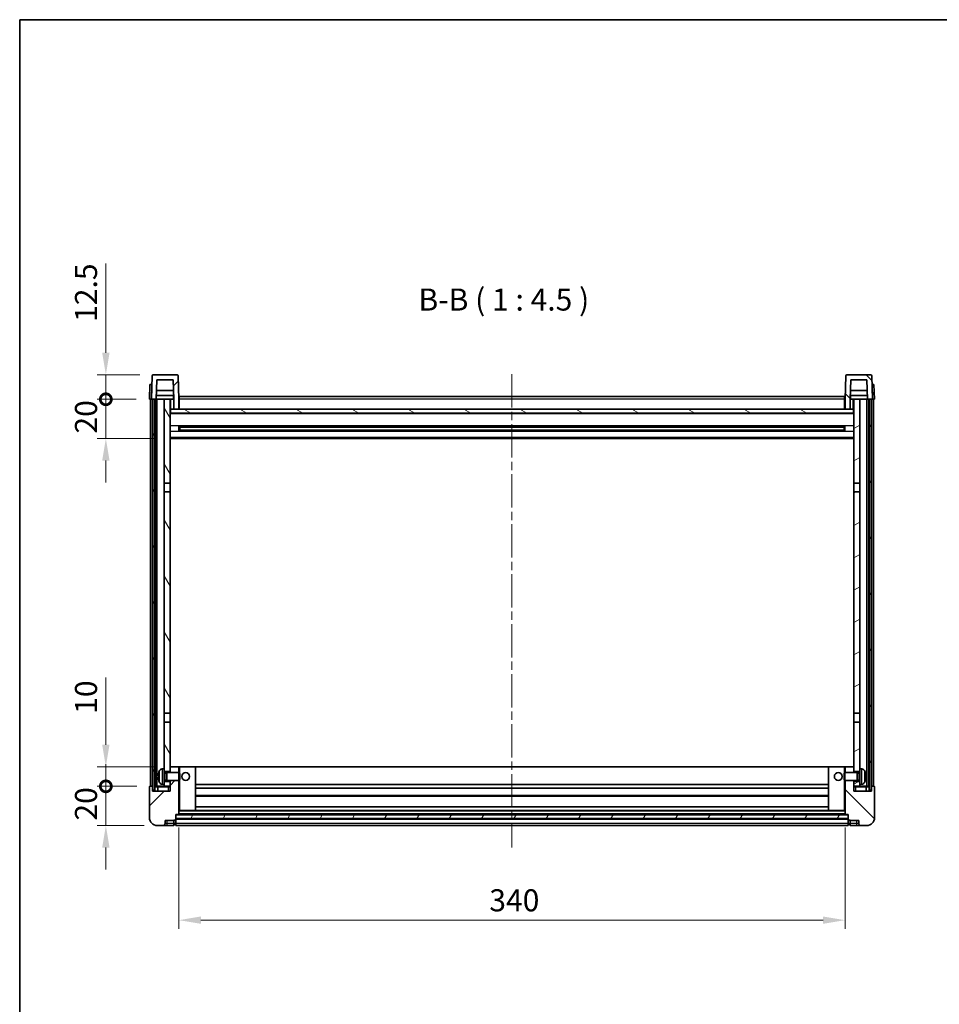
# Model space of a CAD drawing. Units: millimetres. Extents: x 0 to 10236, y 0 to 1264.
# Drawn here: x 1183 to 1652, y 762 to 1264 of the extents above; entities that cross this region are included whole.
import ezdxf

# ---------------------------------------------------------------- set-up
doc = ezdxf.new("R2010")
doc.units = ezdxf.units.MM
doc.header["$LTSCALE"] = 3
doc.linetypes.add('CHAIN', pattern=[0.3543, 0.2362, -0.0295, 0.0591, -0.0295])
doc.layers.get('Defpoints').update_dxf_attribs({"lineweight": 25})
for name, color, linetype, lineweight in [('Border (ISO)', 7, 'Continuous', 35), ('Centerline (ISO)', 131, 'Continuous', 18), ('Dimension (ISO)', 7, 'Continuous', 18), ('Hatch (ISO)', 1, 'Continuous', 18), ('Symbol (ISO)', 7, 'Continuous', 18), ('Visible (ISO)', 7, 'Continuous', 35), ('Visible Narrow (ISO)', 7, 'Continuous', 25)]:
    doc.layers.add(name, color=color, linetype=linetype, lineweight=lineweight)
doc.styles.add('Note Text (TK)', font='txt')
doc.dimstyles.new('Default - Method 1b (TK)', dxfattribs={"dimscale": 3, "dimtxt": 2.5, "dimasz": 2.5, "dimexe": 1, "dimexo": 1.5, "dimgap": 1, "dimtad": 1, "dimtoh": 1, "dimrnd": 1e-08, "dimdsep": 46, "dimtxsty": 'Note Text (TK)', "dimcen": 0.09, "dimdle": 5, "dimclrd": 100, "dimclre": 100, "dimclrt": 7, "dimadec": 1, "dimazin": 1, "dimtfac": 1, "dimtmove": 0, "dimatfit": 3, "dimfxl": 1, "dimtolj": 1, "dimlwd": -1, "dimlwe": -1, "dimarcsym": 0})
pattern_1 = [(45, (1117.75, -36), (-10.10279, 10.10279), [])]
pattern_2 = [(135.0002, (1117.75, -36), (-10.10275, -10.10283), [])]
pattern_3 = [(60, (1117.75, -36), (-12.37334, 7.14375), [])]

# ---------------------------------------------------------------- blocks, each defined once
blk = doc.blocks.new('図面枠 tk図枠')
at = {"layer": 'Border (ISO)'}
for q in [(405.5, 289), (14.5, 8)]:
    blk.add_line((14.5, 289), q, dxfattribs=at)
blk = doc.blocks.new('*D55')
at = {"layer": 'Defpoints', "color": 0}
for p in [(1264.21, 858.99), (1604.21, 858.99), (1604.21, 804.99)]:
    blk.add_point(p, dxfattribs=at)
at = {"layer": 'Dimension (ISO)', "color": 100}
for p, q in [((1264.21, 852.24), (1264.21, 800.49)), ((1604.21, 852.24), (1604.21, 800.49)), ((1275.46, 804.99), (1592.96, 804.99))]:
    blk.add_line(p, q, dxfattribs=at)
for points in [[(1275.46, 806.87), (1275.46, 803.12), (1264.21, 804.99)], [(1592.96, 806.87), (1592.96, 803.12), (1604.21, 804.99)]]:
    blk.add_solid(points, dxfattribs=at)
at = {"layer": 'Dimension (ISO)', "color": 7, "insert": (1422.64, 815.12), "char_height": 11.25, "attachment_point": 4, "style": 'Note Text (TK)'}
blk.add_mtext('\\A1;340', dxfattribs=at)
blk = doc.blocks.new('_DotSmall')
at = {"color": 0, "linetype": 'ByBlock', "const_width": 0.5}
blk.add_lwpolyline([(-0.0625, 0, 1), (0.0625, 0, 1)], format="xyb", close=True, dxfattribs=at)
blk = doc.blocks.new('*D68')
at = {"layer": 'Defpoints', "color": 0}
for p in [(1226.96, 873.29), (1249.46, 873.29), (1253.21, 853.29)]:
    blk.add_point(p, dxfattribs=at)
at = {"layer": 'Dimension (ISO)', "color": 100}
for p, q in [((1226.96, 873.29), (1226.96, 884.54)), ((1242.71, 873.29), (1222.46, 873.29)), ((1226.96, 853.29), (1226.96, 873.29)), ((1246.46, 853.29), (1222.46, 853.29)), ((1226.96, 842.04), (1226.96, 830.79))]:
    blk.add_line(p, q, dxfattribs=at)
blk.add_solid([(1225.09, 842.04), (1228.84, 842.04), (1226.96, 853.29)], dxfattribs=at)
at = {"layer": 'Dimension (ISO)', "color": 100, "xscale": 11.25, "yscale": 11.25, "zscale": 11.25, "rotation": 270}
blk.add_blockref('_DotSmall', (1226.96, 873.29), dxfattribs=at)
at = {"layer": 'Dimension (ISO)', "color": 7, "insert": (1216.84, 855.81), "char_height": 11.25, "attachment_point": 4, "rotation": 90, "style": 'Note Text (TK)'}
blk.add_mtext('\\A1;20', dxfattribs=at)
blk = doc.blocks.new('*D69')
at = {"layer": 'Defpoints', "color": 0}
for p in [(1226.96, 883.29), (1258.81, 883.29), (1249.46, 873.29)]:
    blk.add_point(p, dxfattribs=at)
at = {"layer": 'Dimension (ISO)', "color": 100}
for p, q in [((1226.96, 894.54), (1226.96, 928.86)), ((1252.06, 883.29), (1222.46, 883.29)), ((1226.96, 873.29), (1226.96, 883.29)), ((1242.71, 873.29), (1222.46, 873.29)), ((1226.96, 873.29), (1226.96, 862.04))]:
    blk.add_line(p, q, dxfattribs=at)
blk.add_solid([(1225.09, 894.54), (1228.84, 894.54), (1226.96, 883.29)], dxfattribs=at)
at = {"layer": 'Dimension (ISO)', "color": 100, "xscale": 11.25, "yscale": 11.25, "zscale": 11.25, "rotation": 90}
blk.add_blockref('_DotSmall', (1226.96, 873.29), dxfattribs=at)
at = {"layer": 'Dimension (ISO)', "color": 7, "insert": (1216.84, 910.29), "char_height": 11.25, "attachment_point": 4, "rotation": 90, "style": 'Note Text (TK)'}
blk.add_mtext('\\A1;10', dxfattribs=at)
blk = doc.blocks.new('*D70')
at = {"layer": 'Defpoints', "color": 0}
for p in [(1226.96, 1070.79), (1249.21, 1070.79), (1258.71, 1050.79)]:
    blk.add_point(p, dxfattribs=at)
at = {"layer": 'Dimension (ISO)', "color": 100}
for p, q in [((1226.96, 1070.79), (1226.96, 1082.04)), ((1242.46, 1070.79), (1222.46, 1070.79)), ((1226.96, 1050.79), (1226.96, 1070.79)), ((1251.96, 1050.79), (1222.46, 1050.79)), ((1226.96, 1039.54), (1226.96, 1028.29))]:
    blk.add_line(p, q, dxfattribs=at)
blk.add_solid([(1225.09, 1039.54), (1228.84, 1039.54), (1226.96, 1050.79)], dxfattribs=at)
at = {"layer": 'Dimension (ISO)', "color": 100, "xscale": 11.25, "yscale": 11.25, "zscale": 11.25, "rotation": 270}
blk.add_blockref('_DotSmall', (1226.96, 1070.79), dxfattribs=at)
at = {"layer": 'Dimension (ISO)', "color": 7, "insert": (1216.84, 1053.31), "char_height": 11.25, "attachment_point": 4, "rotation": 90, "style": 'Note Text (TK)'}
blk.add_mtext('\\A1;20', dxfattribs=at)
blk = doc.blocks.new('*D71')
at = {"layer": 'Defpoints', "color": 0}
for p in [(1226.96, 1083.29), (1251.13, 1083.29), (1249.21, 1070.79)]:
    blk.add_point(p, dxfattribs=at)
at = {"layer": 'Dimension (ISO)', "color": 100}
for p, q in [((1226.96, 1094.54), (1226.96, 1140.11)), ((1244.38, 1083.29), (1222.46, 1083.29)), ((1226.96, 1070.79), (1226.96, 1083.29)), ((1242.46, 1070.79), (1222.46, 1070.79)), ((1226.96, 1070.79), (1226.96, 1059.54))]:
    blk.add_line(p, q, dxfattribs=at)
blk.add_solid([(1225.09, 1094.54), (1228.84, 1094.54), (1226.96, 1083.29)], dxfattribs=at)
at = {"layer": 'Dimension (ISO)', "color": 100, "xscale": 11.25, "yscale": 11.25, "zscale": 11.25, "rotation": 90}
blk.add_blockref('_DotSmall', (1226.96, 1070.79), dxfattribs=at)
at = {"layer": 'Dimension (ISO)', "color": 7, "insert": (1216.84, 1110.29), "char_height": 11.25, "attachment_point": 4, "rotation": 90, "style": 'Note Text (TK)'}
blk.add_mtext('\\A1;12.5', dxfattribs=at)

msp = doc.modelspace()

# ---------------------------------------------------------------- hatches: boundary and pattern name
at = {"layer": 'Hatch (ISO)'}
h = msp.add_hatch(dxfattribs=at)
h.set_pattern_fill('ANSI31', color=256, scale=114.3, style=0)
h.set_pattern_definition(pattern_1)
edge = h.paths.add_edge_path()
edge.add_line((1261.7109, 1065.7933), (1264.2109, 1065.7933))
edge.add_line((1264.2109, 1065.7933), (1264.2109, 1070.7933))
edge.add_line((1264.2109, 1070.7933), (1263.7912, 1082.8108))
edge.add_ellipse((1263.2915, 1082.7933), major_axis=(0.4997, 0.0174), ratio=1, start_angle=0, end_angle=88)
edge.add_line((1263.2915, 1083.2933), (1251.1302, 1083.2933))
edge.add_ellipse((1251.1302, 1082.7933), major_axis=(0, 0.5), ratio=1, start_angle=0, end_angle=88)
edge.add_line((1250.6305, 1082.8108), (1250.2109, 1070.7933))
edge.add_line((1250.2109, 1070.7933), (1250.9609, 1070.7933))
edge.add_line((1250.9609, 1070.7933), (1251.9609, 1070.7933))
edge.add_line((1251.9609, 1070.7933), (1252.7124, 1070.7933))
edge.add_line((1252.7124, 1070.7933), (1253.0616, 1080.7933))
edge.add_line((1253.0616, 1080.7933), (1261.3602, 1080.7933))
edge.add_line((1261.3602, 1080.7933), (1261.7094, 1070.7933))
edge.add_line((1261.7094, 1070.7933), (1261.7109, 1070.7933))
edge.add_line((1261.7109, 1070.7933), (1261.7109, 1065.7933))
h = msp.add_hatch(dxfattribs=at)
h.set_pattern_fill('ANSI31', color=256, scale=114.3, angle=90.00021, style=0)
h.set_pattern_definition(pattern_2)
edge = h.paths.add_edge_path()
edge.add_line((1604.2109, 1065.7933), (1606.7109, 1065.7933))
edge.add_line((1606.7109, 1065.7933), (1606.7109, 1070.7933))
edge.add_line((1606.7109, 1070.7933), (1606.7124, 1070.7933))
edge.add_line((1606.7124, 1070.7933), (1607.0616, 1080.7933))
edge.add_line((1607.0616, 1080.7933), (1615.3602, 1080.7933))
edge.add_line((1615.3602, 1080.7933), (1615.7094, 1070.7933))
edge.add_line((1615.7094, 1070.7933), (1616.4609, 1070.7933))
edge.add_line((1616.4609, 1070.7933), (1617.4609, 1070.7933))
edge.add_line((1617.4609, 1070.7933), (1618.2109, 1070.7933))
edge.add_line((1618.2109, 1070.7933), (1617.7912, 1082.8108))
edge.add_ellipse((1617.2915, 1082.7933), major_axis=(0.4997, 0.0174), ratio=1, start_angle=0, end_angle=88)
edge.add_line((1617.2915, 1083.2933), (1605.1302, 1083.2933))
edge.add_ellipse((1605.1302, 1082.7933), major_axis=(0, 0.5), ratio=1, start_angle=0, end_angle=88)
edge.add_line((1604.6305, 1082.8108), (1604.2109, 1070.7933))
edge.add_line((1604.2109, 1070.7933), (1604.2109, 1065.7933))
h = msp.add_hatch(dxfattribs=at)
h.set_pattern_fill('ANSI31', color=256, scale=114.3, angle=14.999978, style=0)
h.set_pattern_definition(pattern_3)
h.paths.add_polyline_path([(1616.4609, 1070.7933), (1616.4609, 871.2933), (1617.4609, 871.2933), (1617.4609, 1070.7933)])
h.paths.add_polyline_path([(1250.9609, 1070.7933), (1250.9609, 871.2933), (1251.9609, 871.2933), (1251.9609, 1070.7933)])
h = msp.add_hatch(dxfattribs=at)
h.set_pattern_fill('ANSI31', color=256, scale=114.3, angle=75.000175, style=0)
h.set_pattern_definition([(120.0002, (1117.75, -36), (-12.37332, -7.14379), [])])
h.paths.add_polyline_path([(1256.7109, 875.7933), (1256.7109, 874.2933), (1256.7109, 873.2933), (1259.7109, 873.2933), (1259.7109, 875.7933)])
h.paths.add_polyline_path([(1256.7109, 1028.0433), (1259.7109, 1028.0433), (1259.7109, 1070.7933), (1256.7109, 1070.7933)])
h.paths.add_polyline_path([(1256.7109, 882.2933), (1256.7109, 880.7933), (1259.7109, 880.7933), (1259.7109, 883.1933), (1259.7109, 906.0433), (1256.7109, 906.0433)])
h.paths.add_polyline_path([(1256.7109, 910.5433), (1259.7109, 910.5433), (1259.7109, 1023.5433), (1256.7109, 1023.5433)])
h = msp.add_hatch(dxfattribs=at)
h.set_pattern_fill('ANSI31', color=256, scale=114.3, angle=-14.999978, style=0)
h.set_pattern_definition([(30, (1117.75, -36), (-7.14375, 12.37334), [])])
h.paths.add_polyline_path([(1611.7109, 874.2933), (1611.7109, 875.7933), (1608.7109, 875.7933), (1608.7109, 873.2933), (1611.7109, 873.2933)])
h.paths.add_polyline_path([(1608.7109, 1028.0433), (1611.7109, 1028.0433), (1611.7109, 1070.7933), (1608.7109, 1070.7933)])
h.paths.add_polyline_path([(1611.7109, 880.7933), (1611.7109, 882.2933), (1611.7109, 906.0433), (1608.7109, 906.0433), (1608.7109, 883.1933), (1608.7109, 880.7933)])
h.paths.add_polyline_path([(1608.7109, 910.5433), (1611.7109, 910.5433), (1611.7109, 1023.5433), (1608.7109, 1023.5433)])
h = msp.add_hatch(dxfattribs=at)
h.set_pattern_fill('ANSI31', color=256, scale=114.3, angle=105.000246, style=0)
h.set_pattern_definition([(150.0002, (1117.75, -36), (-7.1437, -12.37337), [])])
h.paths.add_polyline_path([(1259.9609, 1065.7933), (1259.9609, 1063.7933), (1608.4609, 1063.7933), (1608.4609, 1065.7933), (1606.7109, 1065.7933), (1604.2109, 1065.7933), (1264.2109, 1065.7933), (1261.7109, 1065.7933)])
h = msp.add_hatch(dxfattribs=at)
h.set_pattern_fill('ANSI31', color=256, scale=114.3, style=0)
h.set_pattern_definition(pattern_1)
edge = h.paths.add_edge_path()
edge.add_line((1253.2109, 853.2933), (1256.2109, 853.2933))
edge.add_ellipse((1256.2109, 854.2933), major_axis=(0, -1), ratio=1, start_angle=0, end_angle=90)
edge.add_line((1257.2109, 854.2933), (1257.2109, 855.7933))
edge.add_line((1257.2109, 855.7933), (1261.7109, 855.7933))
edge.add_line((1261.7109, 855.7933), (1261.7109, 856.0933))
edge.add_line((1261.7109, 856.0933), (1262.4609, 856.0933))
edge.add_ellipse((1262.4609, 856.3433), major_axis=(0, -0.25), ratio=1, start_angle=0, end_angle=90)
edge.add_line((1262.7109, 856.3433), (1262.7109, 856.7933))
edge.add_line((1262.7109, 856.7933), (1262.7109, 858.7933))
edge.add_line((1262.7109, 858.7933), (1262.7109, 858.8933))
edge.add_line((1262.7109, 858.8933), (1264.1109, 858.8933))
edge.add_ellipse((1264.1109, 858.9933), major_axis=(0, -0.1), ratio=1, start_angle=0, end_angle=90)
edge.add_line((1264.2109, 858.9933), (1264.2109, 876.2933))
edge.add_line((1264.2109, 876.2933), (1259.7109, 876.2933))
edge.add_line((1259.7109, 876.2933), (1259.7109, 875.7933))
edge.add_line((1259.7109, 875.7933), (1259.7109, 873.2933))
edge.add_line((1259.7109, 873.2933), (1259.7109, 870.7933))
edge.add_line((1259.7109, 870.7933), (1250.7109, 870.7933))
edge.add_line((1250.7109, 870.7933), (1250.7109, 873.0433))
edge.add_ellipse((1250.4609, 873.0433), major_axis=(0.25, 0), ratio=1, start_angle=0, end_angle=90)
edge.add_line((1250.4609, 873.2933), (1249.4609, 873.2933))
edge.add_ellipse((1249.4609, 873.0433), major_axis=(0, 0.25), ratio=1, start_angle=0, end_angle=90)
edge.add_line((1249.2109, 873.0433), (1249.2109, 857.2933))
edge.add_ellipse((1253.2109, 857.2933), major_axis=(-4, 0), ratio=1, start_angle=0, end_angle=90)
edge = h.paths.add_edge_path()
edge.add_ellipse((1264.1109, 883.1933), major_axis=(0.1, 0), ratio=1, start_angle=0, end_angle=90)
edge.add_line((1264.1109, 883.2933), (1259.8109, 883.2933))
edge.add_ellipse((1259.8109, 883.1933), major_axis=(0, 0.1), ratio=1, start_angle=0, end_angle=90)
edge.add_line((1259.7109, 883.1933), (1259.7109, 880.7933))
edge.add_line((1259.7109, 880.7933), (1259.7109, 880.2933))
edge.add_line((1259.7109, 880.2933), (1264.2109, 880.2933))
edge.add_line((1264.2109, 880.2933), (1264.2109, 883.1933))
h = msp.add_hatch(dxfattribs=at)
h.set_pattern_fill('ANSI31', color=256, scale=114.3, angle=90.00021, style=0)
h.set_pattern_definition(pattern_2)
edge = h.paths.add_edge_path()
edge.add_line((1612.2109, 853.2933), (1615.2109, 853.2933))
edge.add_ellipse((1615.2109, 857.2933), major_axis=(0, -4), ratio=1, start_angle=0, end_angle=90)
edge.add_line((1619.2109, 857.2933), (1619.2109, 873.0433))
edge.add_ellipse((1618.9609, 873.0433), major_axis=(0.25, 0), ratio=1, start_angle=0, end_angle=90)
edge.add_line((1618.9609, 873.2933), (1617.9609, 873.2933))
edge.add_ellipse((1617.9609, 873.0433), major_axis=(0, 0.25), ratio=1, start_angle=0, end_angle=90)
edge.add_line((1617.7109, 873.0433), (1617.7109, 870.7933))
edge.add_line((1617.7109, 870.7933), (1608.7109, 870.7933))
edge.add_line((1608.7109, 870.7933), (1608.7109, 873.2933))
edge.add_line((1608.7109, 873.2933), (1608.7109, 875.7933))
edge.add_line((1608.7109, 875.7933), (1608.7109, 876.2933))
edge.add_line((1608.7109, 876.2933), (1604.2109, 876.2933))
edge.add_line((1604.2109, 876.2933), (1604.2109, 858.9933))
edge.add_ellipse((1604.3109, 858.9933), major_axis=(-0.1, 0), ratio=1, start_angle=0, end_angle=90)
edge.add_line((1604.3109, 858.8933), (1605.7109, 858.8933))
edge.add_line((1605.7109, 858.8933), (1605.7109, 858.7933))
edge.add_line((1605.7109, 858.7933), (1605.7109, 856.7933))
edge.add_line((1605.7109, 856.7933), (1605.7109, 856.3433))
edge.add_ellipse((1605.9609, 856.3433), major_axis=(-0.25, 0), ratio=1, start_angle=0, end_angle=90)
edge.add_line((1605.9609, 856.0933), (1606.7109, 856.0933))
edge.add_line((1606.7109, 856.0933), (1606.7109, 855.7933))
edge.add_line((1606.7109, 855.7933), (1611.2109, 855.7933))
edge.add_line((1611.2109, 855.7933), (1611.2109, 854.2933))
edge.add_ellipse((1612.2109, 854.2933), major_axis=(-1, 0), ratio=1, start_angle=0, end_angle=90)
edge = h.paths.add_edge_path()
edge.add_ellipse((1604.3109, 883.1933), major_axis=(0, 0.1), ratio=1, start_angle=0, end_angle=90)
edge.add_line((1604.2109, 883.1933), (1604.2109, 880.2933))
edge.add_line((1604.2109, 880.2933), (1608.7109, 880.2933))
edge.add_line((1608.7109, 880.2933), (1608.7109, 880.7933))
edge.add_line((1608.7109, 880.7933), (1608.7109, 883.1933))
edge.add_ellipse((1608.6109, 883.1933), major_axis=(0.1, 0), ratio=1, start_angle=0, end_angle=90)
edge.add_line((1608.6109, 883.2933), (1604.3109, 883.2933))
h = msp.add_hatch(dxfattribs=at)
h.set_pattern_fill('ANSI31', color=256, scale=114.3, angle=14.999978, style=0)
h.set_pattern_definition(pattern_3)
h.paths.add_polyline_path([(1262.7109, 858.7933), (1262.7109, 856.7933), (1605.7109, 856.7933), (1605.7109, 858.7933)])

# ---------------------------------------------------------------- linework, layer by layer
at = {"layer": 'Centerline (ISO)', "linetype": 'CHAIN', "ltscale": 23.990969}
msp.add_line((1434.2109, 1083.5433), (1434.2109, 842.0433), dxfattribs=at)
at = {"layer": 'Visible (ISO)'}
for p, q in [((1250.6305, 1082.8108), (1250.2109, 1070.7933)), ((1263.2915, 1083.2933), (1251.1302, 1083.2933)), ((1252.7124, 1070.7933), (1253.0616, 1080.7933)), ((1253.0616, 1080.7933), (1261.3602, 1080.7933)), ((1261.7094, 1070.7933), (1261.3602, 1080.7933)), ((1264.2109, 1070.7933), (1263.7912, 1082.8108)), ((1604.6305, 1082.8108), (1604.2109, 1070.7933)), ((1617.2915, 1083.2933), (1605.1302, 1083.2933)), ((1607.0616, 1080.7933), (1606.7124, 1070.7933)), ((1615.3602, 1080.7933), (1607.0616, 1080.7933)), ((1615.3602, 1080.7933), (1615.7094, 1070.7933)), ((1618.2109, 1070.7933), (1617.7912, 1082.8108)), ((1249.4728, 1078.2933), (1249.2109, 1070.7933)), ((1249.4728, 1078.2933), (1250.4722, 1078.2933)), ((1250.4728, 1078.2933), (1250.4722, 1078.2933)), ((1261.5522, 1075.2933), (1252.8695, 1075.2933)), ((1615.5522, 1075.2933), (1606.8695, 1075.2933)), ((1617.9496, 1078.2933), (1617.949, 1078.2933)), ((1617.9496, 1078.2933), (1618.949, 1078.2933)), ((1619.2109, 1070.7933), (1618.949, 1078.2933)), ((1250.2103, 1070.7933), (1249.2109, 1070.7933)), ((1249.7109, 873.2933), (1249.7109, 1070.7933)), ((1250.2109, 1070.7933), (1250.2103, 1070.7933)), ((1250.2109, 1070.7933), (1252.7124, 1070.7933)), ((1250.7109, 873.2933), (1250.7109, 1070.7933)), ((1250.9609, 1070.7933), (1250.9609, 871.2933)), ((1251.9609, 1070.7933), (1250.9609, 1070.7933)), ((1251.9609, 871.2933), (1251.9609, 1070.7933)), ((1252.0609, 873.2933), (1252.0609, 1070.7933)), ((1253.0609, 1070.7933), (1252.7124, 1070.7933)), ((1261.6395, 1072.7933), (1252.7822, 1072.7933)), ((1256.7109, 1070.7933), (1253.0609, 1070.7933)), ((1253.0609, 873.2933), (1253.0609, 1070.7933)), ((1259.7109, 1070.7933), (1256.7109, 1070.7933)), ((1256.7109, 1070.7933), (1256.7109, 1028.0433)), ((1259.7109, 1028.0433), (1259.7109, 1070.7933)), ((1259.7109, 1070.7933), (1261.4609, 1070.7933)), ((1261.4609, 1072.7933), (1261.4609, 1070.7933)), ((1261.4609, 1070.7933), (1261.7094, 1070.7933)), ((1261.7109, 1070.7933), (1261.7094, 1070.7933)), ((1261.7109, 1065.7933), (1261.7109, 1070.7933)), ((1264.4609, 1070.7933), (1264.2109, 1070.7933)), ((1264.2109, 1065.7933), (1264.2109, 1070.7933)), ((1264.4609, 1072.2933), (1603.9609, 1072.2933)), ((1264.4609, 1070.7933), (1264.4609, 1072.2933)), ((1264.4609, 1070.7933), (1264.4609, 1065.7933)), ((1603.9609, 1072.2933), (1603.9609, 1070.7933)), ((1604.2109, 1070.7933), (1603.9609, 1070.7933)), ((1603.9609, 1065.7933), (1603.9609, 1070.7933)), ((1604.2109, 1070.7933), (1604.2109, 1065.7933)), ((1606.7109, 1070.7933), (1606.7109, 1065.7933)), ((1606.7124, 1070.7933), (1606.7109, 1070.7933)), ((1606.7124, 1070.7933), (1606.9609, 1070.7933)), ((1615.6395, 1072.7933), (1606.7822, 1072.7933)), ((1606.9609, 1072.7933), (1606.9609, 1070.7933)), ((1606.9609, 1070.7933), (1608.7109, 1070.7933)), ((1611.7109, 1070.7933), (1608.7109, 1070.7933)), ((1608.7109, 1070.7933), (1608.7109, 1028.0433)), ((1611.7109, 1028.0433), (1611.7109, 1070.7933)), ((1615.3609, 1070.7933), (1611.7109, 1070.7933)), ((1615.7094, 1070.7933), (1615.3609, 1070.7933)), ((1615.3609, 873.2933), (1615.3609, 1070.7933)), ((1615.7094, 1070.7933), (1618.2109, 1070.7933)), ((1616.3609, 873.2933), (1616.3609, 1070.7933)), ((1616.4609, 1070.7933), (1616.4609, 871.2933)), ((1617.4609, 1070.7933), (1616.4609, 1070.7933)), ((1617.4609, 871.2933), (1617.4609, 1070.7933)), ((1617.7109, 873.2933), (1617.7109, 1070.7933)), ((1618.2115, 1070.7933), (1618.2109, 1070.7933)), ((1619.2109, 1070.7933), (1618.2115, 1070.7933)), ((1618.7109, 873.2933), (1618.7109, 1070.7933)), ((1259.9609, 1065.7933), (1259.7109, 1065.7933)), ((1259.9609, 1065.7933), (1259.9609, 1063.7933)), ((1608.4609, 1065.7933), (1259.9609, 1065.7933)), ((1261.7109, 1065.7933), (1264.2109, 1065.7933)), ((1264.4609, 1065.8933), (1264.2109, 1065.8933)), ((1604.2109, 1065.8933), (1603.9609, 1065.8933)), ((1604.2109, 1065.7933), (1606.7109, 1065.7933)), ((1608.4609, 1063.7933), (1608.4609, 1065.7933)), ((1608.7109, 1065.7933), (1608.4609, 1065.7933)), ((1608.7109, 1063.6933), (1259.7109, 1063.6933)), ((1259.9609, 1063.7933), (1608.4609, 1063.7933)), ((1264.2814, 1054.6158), (1264.2814, 1056.9708)), ((1603.8665, 1056.8689), (1264.5553, 1056.8689)), ((1264.7109, 1056.8689), (1264.7109, 1054.7177)), ((1270.5109, 1056.6007), (1264.7109, 1056.6007)), ((1603.7109, 1056.5413), (1264.7109, 1056.5413)), ((1270.5109, 1056.8689), (1270.5109, 1056.6758)), ((1270.5109, 1056.6007), (1270.5109, 1056.6758)), ((1597.9109, 1056.6758), (1597.9109, 1056.8689)), ((1597.9109, 1056.6758), (1597.9109, 1056.6007)), ((1603.7109, 1056.6007), (1597.9109, 1056.6007)), ((1603.7109, 1054.7177), (1603.7109, 1056.8689)), ((1604.1404, 1056.9708), (1604.1404, 1054.6158)), ((1608.7109, 1050.7933), (1259.7109, 1050.7933)), ((1603.8665, 1054.7177), (1264.5553, 1054.7177)), ((1603.7109, 1055.0453), (1264.7109, 1055.0453)), ((1264.7109, 1054.9859), (1270.5109, 1054.9859)), ((1270.5109, 1054.9108), (1270.5109, 1054.9859)), ((1270.5109, 1054.9108), (1270.5109, 1054.7177)), ((1597.9109, 1054.9859), (1603.7109, 1054.9859)), ((1597.9109, 1054.9859), (1597.9109, 1054.9108)), ((1597.9109, 1054.7177), (1597.9109, 1054.9108)), ((1256.7109, 1028.0433), (1259.7109, 1028.0433)), ((1256.7109, 1023.5433), (1256.7109, 1028.0433)), ((1259.7109, 1028.0433), (1259.7109, 1023.5433)), ((1608.7109, 1028.0433), (1611.7109, 1028.0433)), ((1608.7109, 1023.5433), (1608.7109, 1028.0433)), ((1611.7109, 1028.0433), (1611.7109, 1023.5433)), ((1259.7109, 1023.5433), (1256.7109, 1023.5433)), ((1256.7109, 1023.5433), (1256.7109, 910.5433)), ((1259.7109, 910.5433), (1259.7109, 1023.5433)), ((1611.7109, 1023.5433), (1608.7109, 1023.5433)), ((1608.7109, 1023.5433), (1608.7109, 910.5433)), ((1611.7109, 910.5433), (1611.7109, 1023.5433)), ((1256.7109, 910.5433), (1259.7109, 910.5433)), ((1256.7109, 906.0433), (1256.7109, 910.5433)), ((1259.7109, 910.5433), (1259.7109, 906.0433)), ((1608.7109, 910.5433), (1611.7109, 910.5433)), ((1608.7109, 906.0433), (1608.7109, 910.5433)), ((1611.7109, 910.5433), (1611.7109, 906.0433)), ((1259.7109, 906.0433), (1256.7109, 906.0433)), ((1256.7109, 906.0433), (1256.7109, 882.2933)), ((1259.7109, 880.7933), (1259.7109, 906.0433)), ((1611.7109, 906.0433), (1608.7109, 906.0433)), ((1608.7109, 906.0433), (1608.7109, 880.7933)), ((1611.7109, 882.2933), (1611.7109, 906.0433)), ((1255.6519, 882.2007), (1256.7109, 882.2933)), ((1256.7109, 874.2933), (1256.7109, 882.2933)), ((1256.7109, 880.7933), (1259.7109, 880.7933)), ((1256.7109, 880.0786), (1257.6815, 880.0786)), ((1257.6815, 880.0786), (1258.1109, 880.2933)), ((1257.6815, 876.5081), (1257.6815, 880.0786)), ((1258.1109, 876.2933), (1258.1109, 880.2933)), ((1258.1109, 880.2933), (1264.2814, 880.2933)), ((1259.8109, 883.2933), (1259.7109, 883.2933)), ((1259.7109, 883.1933), (1259.7109, 880.2933)), ((1264.1109, 883.2933), (1259.8109, 883.2933)), ((1264.7109, 883.2933), (1264.1109, 883.2933)), ((1264.2109, 880.2933), (1264.2109, 883.1933)), ((1264.2814, 876.2933), (1264.2814, 880.2933)), ((1264.7109, 879.8639), (1264.2814, 880.2933)), ((1272.6109, 883.2933), (1264.7109, 883.2933)), ((1264.7109, 879.8639), (1264.7109, 876.7227)), ((1595.8109, 883.2933), (1272.6109, 883.2933)), ((1272.7109, 860.9933), (1272.7109, 883.1933)), ((1595.7109, 883.1933), (1595.7109, 860.9933)), ((1603.7109, 883.2933), (1595.8109, 883.2933)), ((1604.3109, 883.2933), (1603.7109, 883.2933)), ((1603.7109, 879.8639), (1604.1404, 880.2933)), ((1603.7109, 876.7227), (1603.7109, 879.8639)), ((1604.1404, 880.2933), (1604.1404, 876.2933)), ((1610.3109, 880.2933), (1604.1404, 880.2933)), ((1604.2109, 883.1933), (1604.2109, 880.2933)), ((1608.6109, 883.2933), (1604.3109, 883.2933)), ((1608.7109, 883.2933), (1608.6109, 883.2933)), ((1608.7109, 880.2933), (1608.7109, 883.1933)), ((1608.7109, 880.7933), (1611.7109, 880.7933)), ((1610.3109, 880.2933), (1610.3109, 876.2933)), ((1610.7403, 880.0786), (1610.3109, 880.2933)), ((1610.7403, 880.0786), (1610.7403, 876.5081)), ((1611.7109, 880.0786), (1610.7403, 880.0786)), ((1611.7109, 882.2933), (1611.7109, 874.2933)), ((1612.7698, 882.2007), (1611.7109, 882.2933)), ((1253.9969, 878.5756), (1253.9969, 878.011)), ((1255.6519, 874.386), (1256.7109, 874.2933)), ((1256.7109, 876.5081), (1257.6815, 876.5081)), ((1259.7109, 875.7933), (1256.7109, 875.7933)), ((1256.7109, 874.2933), (1256.7109, 873.2933)), ((1257.6815, 876.5081), (1258.1109, 876.2933)), ((1258.1109, 876.2933), (1264.2814, 876.2933)), ((1259.7109, 876.2933), (1259.7109, 870.7933)), ((1259.7109, 873.2933), (1259.7109, 875.7933)), ((1264.2109, 858.9933), (1264.2109, 876.2933)), ((1264.7109, 876.7227), (1264.2814, 876.2933)), ((1595.7109, 874.2933), (1272.7109, 874.2933)), ((1603.7109, 876.7227), (1604.1404, 876.2933)), ((1610.3109, 876.2933), (1604.1404, 876.2933)), ((1604.2109, 876.2933), (1604.2109, 858.9933)), ((1608.7109, 870.7933), (1608.7109, 876.2933)), ((1611.7109, 875.7933), (1608.7109, 875.7933)), ((1608.7109, 875.7933), (1608.7109, 873.2933)), ((1610.7403, 876.5081), (1610.3109, 876.2933)), ((1611.7109, 876.5081), (1610.7403, 876.5081)), ((1612.7698, 874.386), (1611.7109, 874.2933)), ((1611.7109, 873.2933), (1611.7109, 874.2933)), ((1614.4249, 878.011), (1614.4249, 878.5756)), ((1249.2109, 873.0433), (1249.2109, 857.2933)), ((1250.4609, 873.2933), (1249.4609, 873.2933)), ((1250.7109, 873.2933), (1250.4609, 873.2933)), ((1250.7109, 873.2933), (1250.9609, 873.2933)), ((1250.7109, 870.7933), (1250.7109, 873.0433)), ((1259.7109, 870.7933), (1250.7109, 870.7933)), ((1250.9609, 871.2933), (1251.9609, 871.2933)), ((1251.9609, 873.2933), (1252.0609, 873.2933)), ((1252.0609, 873.2933), (1253.0609, 873.2933)), ((1253.0609, 873.2933), (1256.7109, 873.2933)), ((1253.4609, 873.0433), (1253.4609, 870.7933)), ((1256.7109, 873.2933), (1259.7109, 873.2933)), ((1595.7109, 872.2933), (1272.7109, 872.2933)), ((1608.7109, 873.2933), (1611.7109, 873.2933)), ((1617.7109, 870.7933), (1608.7109, 870.7933)), ((1611.7109, 873.2933), (1615.3609, 873.2933)), ((1614.9609, 870.7933), (1614.9609, 873.0433)), ((1615.3609, 873.2933), (1616.3609, 873.2933)), ((1616.3609, 873.2933), (1616.4609, 873.2933)), ((1616.4609, 871.2933), (1617.4609, 871.2933)), ((1617.4609, 873.2933), (1617.7109, 873.2933)), ((1617.9609, 873.2933), (1617.7109, 873.2933)), ((1617.7109, 873.0433), (1617.7109, 870.7933)), ((1618.9609, 873.2933), (1617.9609, 873.2933)), ((1619.2109, 857.2933), (1619.2109, 873.0433)), ((1595.7109, 868.2933), (1272.7109, 868.2933)), ((1264.2109, 860.8933), (1264.7109, 860.8933)), ((1264.7109, 860.8933), (1272.6109, 860.8933)), ((1595.8109, 860.8933), (1272.6109, 860.8933)), ((1595.7109, 862.8933), (1272.7109, 862.8933)), ((1595.8109, 860.8933), (1603.7109, 860.8933)), ((1603.7109, 860.8933), (1604.2109, 860.8933)), ((1257.2109, 854.2933), (1257.2109, 855.7933)), ((1257.2109, 855.7933), (1261.7109, 855.7933)), ((1261.7109, 855.7933), (1261.7109, 856.0933)), ((1261.7109, 856.0933), (1262.4609, 856.0933)), ((1261.7109, 854.2933), (1261.7109, 855.7933)), ((1261.7109, 854.2933), (1261.7109, 853.2933)), ((1262.7109, 856.3433), (1262.7109, 858.8933)), ((1262.7109, 858.8933), (1264.1109, 858.8933)), ((1262.7109, 858.7933), (1262.7109, 856.7933)), ((1605.7109, 858.7933), (1262.7109, 858.7933)), ((1262.7109, 856.7933), (1605.7109, 856.7933)), ((1605.7109, 856.6933), (1262.7109, 856.6933)), ((1262.7109, 856.3433), (1262.7109, 854.2933)), ((1262.7109, 853.2933), (1262.7109, 854.2933)), ((1604.3109, 858.8933), (1264.1109, 858.8933)), ((1604.3109, 858.8933), (1605.7109, 858.8933)), ((1605.7109, 858.8933), (1605.7109, 856.3433)), ((1605.7109, 856.7933), (1605.7109, 858.7933)), ((1605.7109, 854.2933), (1605.7109, 856.3433)), ((1605.7109, 854.2933), (1605.7109, 853.2933)), ((1605.9609, 856.0933), (1606.7109, 856.0933)), ((1606.7109, 856.0933), (1606.7109, 855.7933)), ((1606.7109, 855.7933), (1611.2109, 855.7933)), ((1606.7109, 855.7933), (1606.7109, 854.2933)), ((1606.7109, 853.2933), (1606.7109, 854.2933)), ((1611.2109, 855.7933), (1611.2109, 854.2933)), ((1253.2109, 853.2933), (1256.2109, 853.2933)), ((1256.2109, 853.2933), (1258.2109, 853.2933)), ((1258.2109, 853.2933), (1261.7109, 853.2933)), ((1262.4609, 853.5933), (1261.7109, 853.5933)), ((1605.7109, 853.2933), (1262.7109, 853.2933)), ((1605.9609, 853.5933), (1606.7109, 853.5933)), ((1606.7109, 853.2933), (1610.2109, 853.2933)), ((1610.2109, 853.2933), (1612.2109, 853.2933)), ((1612.2109, 853.2933), (1615.2109, 853.2933))]:
    msp.add_line(p, q, dxfattribs=at)
for centre in [(1267.7109, 878.2933), (1600.7109, 878.2933)]:
    msp.add_circle(centre, 2, dxfattribs=at)
for centre, radius, start, end in [((1251.1302, 1082.7933), 0.5, 90, 178), ((1263.2915, 1082.7933), 0.5, 2, 90), ((1605.1302, 1082.7933), 0.5, 90, 178), ((1617.2915, 1082.7933), 0.5, 2, 90), ((1254.1215, 880.478), 0.1246, 159.960393, 178.185174), ((1260.1109, 878.2933), 6.5, 151.827266, 159.960393), ((1255.7914, 880.6068), 1.6, 95, 151.827266), ((1259.8109, 883.1933), 0.1, 90, 180), ((1264.1109, 883.1933), 0.1, 0, 90), ((1272.6109, 883.1933), 0.1, 0, 90), ((1595.8109, 883.1933), 0.1, 90, 180), ((1604.3109, 883.1933), 0.1, 90, 180), ((1608.6109, 883.1933), 0.1, 0, 90), ((1612.6304, 880.6068), 1.6, 28.172734, 85), ((1608.3109, 878.2933), 6.5, 20.039607, 28.172734), ((1614.3003, 880.478), 0.1246, 1.814826, 20.039607), ((1254.1215, 876.1087), 0.1246, 181.814826, 200.039607), ((1260.1109, 878.2933), 6.5, 200.039607, 208.172734), ((1255.7914, 875.9799), 1.6, 208.172734, 265), ((1612.6304, 875.9799), 1.6, 275, 331.827266), ((1608.3109, 878.2933), 6.5, 331.827266, 339.960393), ((1614.3003, 876.1087), 0.1246, 339.960393, 358.185174), ((1249.4609, 873.0433), 0.25, 90, 180), ((1250.4609, 873.0433), 0.25, 0, 90), ((1253.2109, 873.0433), 0.25, 0, 90), ((1615.2109, 873.0433), 0.25, 90, 180), ((1617.9609, 873.0433), 0.25, 90, 180), ((1618.9609, 873.0433), 0.25, 0, 90), ((1272.6109, 860.9933), 0.1, 270, 0), ((1595.8109, 860.9933), 0.1, 180, 270), ((1253.2109, 857.2933), 4, 180, 270), ((1256.2109, 854.2933), 1, 270, 0), ((1262.4609, 856.3433), 0.25, 270, 0), ((1264.1109, 858.9933), 0.1, 270, 0), ((1604.3109, 858.9933), 0.1, 180, 270), ((1605.9609, 856.3433), 0.25, 180, 270), ((1612.2109, 854.2933), 1, 180, 270), ((1615.2109, 857.2933), 4, 270, 0), ((1262.4609, 853.8433), 0.25, 270, 0), ((1605.9609, 853.8433), 0.25, 180, 270)]:
    msp.add_arc(centre, radius, start, end, dxfattribs=at)
for centre, major_axis, ratio, start_param, end_param in [((1260.0986, 878.2861), (-3.2829, 5.6083), 0.99488747, 0.69485901, 0.93384331), ((1608.3231, 878.2861), (-3.2829, -5.6083), 0.99488747, 2.20774935, 2.44673364), ((1260.0986, 878.1537), (-6.4737, 0.5671), 0.05101764, 0.10959827, 0.34858257), ((1260.0986, 878.4329), (-6.4737, -0.5671), 0.05101764, 5.93460274, 6.17358703), ((1260.0986, 878.3005), (3.2829, 5.6083), 0.99488747, 2.20774935, 2.44673364), ((1608.3231, 878.1537), (6.4737, 0.5671), 0.05101764, 5.93460274, 6.17358703), ((1608.3231, 878.4329), (6.4737, -0.5671), 0.05101764, 0.10959827, 0.34858257), ((1608.3231, 878.3005), (3.2829, -5.6083), 0.99488747, 0.69485901, 0.93384331)]:
    msp.add_ellipse(centre, major_axis=major_axis, ratio=ratio, start_param=start_param, end_param=end_param, dxfattribs=at)
for points, knots in [([(1253.6606, 878.6813), (1253.6563, 878.6838), (1253.6526, 878.6946), (1253.648, 878.7329), (1253.647, 878.7603), (1253.6477, 878.8222), (1253.6493, 878.8608), (1253.6545, 878.9328), (1253.6573, 878.9648), (1253.6606, 878.996)], [0, 0, 0, 0, 0.0125039067, 0.0125039067, 0.0250078135, 0.0250078135, 0.0375277995, 0.0375277995, 0.0466766392, 0.0466766392, 0.0466766392, 0.0466766392]), ([(1253.6606, 877.5906), (1253.6563, 877.632), (1253.6526, 877.6757), (1253.648, 877.7554), (1253.647, 877.7913), (1253.6477, 877.8473), (1253.6493, 877.871), (1253.6545, 877.897), (1253.6573, 877.9035), (1253.6606, 877.9053)], [0, 0, 0, 0, 0.0124997785, 0.0124997785, 0.0249995571, 0.0249995571, 0.0375236714, 0.0375236714, 0.0466766062, 0.0466766062, 0.0466766062, 0.0466766062]), ([(1614.7611, 878.996), (1614.7655, 878.9547), (1614.7692, 878.9109), (1614.7738, 878.8312), (1614.7748, 878.7953), (1614.7741, 878.7393), (1614.7724, 878.7156), (1614.7673, 878.6896), (1614.7644, 878.6832), (1614.7611, 878.6813)], [0, 0, 0, 0, 0.0124997785, 0.0124997785, 0.0249995571, 0.0249995571, 0.0375236714, 0.0375236714, 0.0466766062, 0.0466766062, 0.0466766062, 0.0466766062]), ([(1614.7611, 877.9053), (1614.7655, 877.9028), (1614.7692, 877.892), (1614.7738, 877.8537), (1614.7748, 877.8263), (1614.7741, 877.7644), (1614.7724, 877.7259), (1614.7673, 877.6538), (1614.7644, 877.6218), (1614.7611, 877.5906)], [0, 0, 0, 0, 0.0125039067, 0.0125039067, 0.0250078135, 0.0250078135, 0.0375277995, 0.0375277995, 0.0466766392, 0.0466766392, 0.0466766392, 0.0466766392])]:
    msp.add_open_spline(points, degree=3, knots=knots, dxfattribs=at)
at = {"layer": 'Visible Narrow (ISO)'}
for p, q in [((1250.2103, 1070.7933), (1250.4722, 1078.2933)), ((1617.9496, 1078.2933), (1618.2115, 1070.7933)), ((1260.2109, 1065.7933), (1260.2109, 1070.7933)), ((1264.4609, 1070.2933), (1264.2109, 1070.2933)), ((1603.9609, 1070.7933), (1264.4609, 1070.7933)), ((1604.2109, 1070.2933), (1603.9609, 1070.2933)), ((1608.2109, 1070.7933), (1608.2109, 1065.7933)), ((1264.4609, 1066.2933), (1264.2109, 1066.2933)), ((1604.2109, 1066.2933), (1603.9609, 1066.2933)), ((1608.7109, 1063.2933), (1259.7109, 1063.2933)), ((1608.7109, 1057.2689), (1259.7109, 1057.2689)), ((1597.9109, 1056.6758), (1270.5109, 1056.6758)), ((1608.7109, 1054.3177), (1259.7109, 1054.3177)), ((1608.7109, 1051.2933), (1259.7109, 1051.2933)), ((1597.9109, 1054.9108), (1270.5109, 1054.9108)), ((1254.0044, 880.5207), (1254.0044, 880.5029)), ((1254.3809, 875.2245), (1254.3809, 881.3622)), ((1255.6519, 882.2007), (1255.6519, 874.386)), ((1264.2109, 883.1933), (1264.7109, 883.1933)), ((1264.7109, 883.2933), (1264.7109, 883.1933)), ((1264.7109, 883.1933), (1272.6109, 883.1933)), ((1264.7109, 879.8639), (1264.7109, 883.1933)), ((1272.6109, 883.1933), (1272.6109, 883.2933)), ((1272.6109, 883.1933), (1272.7109, 883.1933)), ((1272.6109, 883.1933), (1272.6109, 860.9933)), ((1595.7109, 882.9933), (1272.7109, 882.9933)), ((1595.8109, 883.1933), (1595.7109, 883.1933)), ((1595.8109, 883.2933), (1595.8109, 883.1933)), ((1595.8109, 860.9933), (1595.8109, 883.1933)), ((1595.8109, 883.1933), (1603.7109, 883.1933)), ((1603.7109, 883.2933), (1603.7109, 883.1933)), ((1603.7109, 883.1933), (1603.7109, 879.8639)), ((1603.7109, 883.1933), (1604.2109, 883.1933)), ((1612.7698, 874.386), (1612.7698, 882.2007)), ((1614.0408, 881.3622), (1614.0408, 875.2245)), ((1614.4173, 880.5029), (1614.4173, 880.5207)), ((1254.0044, 878.5739), (1254.0044, 878.0127)), ((1254.0044, 876.0837), (1254.0044, 876.066)), ((1264.7109, 860.9933), (1264.7109, 876.7227)), ((1603.7109, 876.7227), (1603.7109, 860.9933)), ((1614.4173, 878.0127), (1614.4173, 878.5739)), ((1614.4173, 876.066), (1614.4173, 876.0837)), ((1250.7109, 873.0433), (1250.9609, 873.0433)), ((1251.9609, 873.0433), (1253.4609, 873.0433)), ((1253.4609, 873.0433), (1258.7109, 873.0433)), ((1258.7109, 873.0433), (1258.7109, 873.2933)), ((1258.7109, 873.0433), (1259.7109, 873.0433)), ((1258.7109, 873.0433), (1258.7109, 870.7933)), ((1608.7109, 873.0433), (1609.7109, 873.0433)), ((1609.7109, 873.0433), (1609.7109, 873.2933)), ((1609.7109, 873.0433), (1614.9609, 873.0433)), ((1609.7109, 870.7933), (1609.7109, 873.0433)), ((1614.9609, 873.0433), (1616.4609, 873.0433)), ((1617.4609, 873.0433), (1617.7109, 873.0433)), ((1595.7109, 868.5933), (1272.7109, 868.5933)), ((1264.7109, 860.9933), (1264.2109, 860.9933)), ((1604.2109, 860.5933), (1264.2109, 860.5933)), ((1604.2109, 859.1933), (1264.2109, 859.1933)), ((1264.7109, 860.9933), (1264.7109, 860.8933)), ((1272.6109, 860.9933), (1264.7109, 860.9933)), ((1272.6109, 860.9933), (1272.7109, 860.9933)), ((1272.6109, 860.8933), (1272.6109, 860.9933)), ((1595.7109, 862.5933), (1272.7109, 862.5933)), ((1595.7109, 860.9933), (1595.8109, 860.9933)), ((1595.8109, 860.9933), (1595.8109, 860.8933)), ((1603.7109, 860.9933), (1595.8109, 860.9933)), ((1603.7109, 860.8933), (1603.7109, 860.9933)), ((1604.2109, 860.9933), (1603.7109, 860.9933)), ((1258.2109, 854.2933), (1257.2109, 854.2933)), ((1258.2109, 854.2933), (1258.2109, 855.7933)), ((1261.7109, 854.2933), (1258.2109, 854.2933)), ((1258.2109, 853.2933), (1258.2109, 854.2933)), ((1262.4609, 854.2933), (1261.7109, 854.2933)), ((1262.4609, 856.0933), (1262.4609, 854.2933)), ((1262.7109, 854.2933), (1262.4609, 854.2933)), ((1262.4609, 853.5933), (1262.4609, 854.2933)), ((1605.7109, 856.3933), (1262.7109, 856.3933)), ((1605.7109, 854.2933), (1262.7109, 854.2933)), ((1605.7109, 854.2933), (1605.9609, 854.2933)), ((1605.9609, 854.2933), (1605.9609, 856.0933)), ((1605.9609, 854.2933), (1605.9609, 853.5933)), ((1605.9609, 854.2933), (1606.7109, 854.2933)), ((1610.2109, 854.2933), (1606.7109, 854.2933)), ((1610.2109, 854.2933), (1610.2109, 855.7933)), ((1610.2109, 853.2933), (1610.2109, 854.2933)), ((1611.2109, 854.2933), (1610.2109, 854.2933))]:
    msp.add_line(p, q, dxfattribs=at)

# ---------------------------------------------------------------- block references
at = {"xscale": 4.5, "yscale": 4.5, "zscale": 4.5}
msp.add_blockref('図面枠 tk図枠', (1117.75, -36), dxfattribs=at)

# ---------------------------------------------------------------- texts
at = {"layer": 'Symbol (ISO)', "color": 7, "insert": (1386.4875, 1112.5507), "char_height": 11.25, "attachment_point": 7, "style": 'Note Text (TK)'}
msp.add_mtext('B-B ( 1 : 4.5 )', dxfattribs=at)

# ---------------------------------------------------------------- dimensions: what is measured, and where the dimension line sits
at = {"layer": 'Dimension (ISO)', "color": 100}
for base, p1, p2, override, picture, middle in [((1226.9609, 1083.2933), (1249.2109, 1070.7933), (1251.1302, 1083.2933), {"dimscale": 0, "dimtxt": 11.25, "dimasz": 11.25, "dimexe": 4.5, "dimexo": 6.75, "dimgap": 4.5, "dimtoh": 0, "dimdec": 2, "dimblk1": 'DotSmall', "dimsah": 1, "dimcen": 0.405, "dimdle": 0, "dimtol": 0, "dimlim": 0, "dimtp": 0, "dimtm": 0, "dimtdec": 2, "dimtofl": 1, "dimatfit": 1}, '*D71', (1226.9609, 1122.9496)), ((1226.9609, 1070.7933), (1258.7109, 1050.7933), (1249.2109, 1070.7933), {"dimscale": 0, "dimtxt": 11.25, "dimasz": 11.25, "dimexe": 4.5, "dimexo": 6.75, "dimgap": 4.5, "dimtoh": 0, "dimdec": 2, "dimblk2": 'DotSmall', "dimsah": 1, "dimcen": 0.405, "dimdle": 0, "dimtol": 0, "dimlim": 0, "dimtp": 0, "dimtm": 0, "dimtdec": 2, "dimtofl": 1, "dimatfit": 1}, '*D70', (1226.9609, 1060.7933)), ((1226.9609, 883.2933), (1249.4609, 873.2933), (1258.8109, 883.2933), {"dimscale": 0, "dimtxt": 11.25, "dimasz": 11.25, "dimexe": 4.5, "dimexo": 6.75, "dimgap": 4.5, "dimtoh": 0, "dimdec": 2, "dimblk1": 'DotSmall', "dimsah": 1, "dimcen": 0.405, "dimdle": 0, "dimtol": 0, "dimlim": 0, "dimtp": 0, "dimtm": 0, "dimtdec": 2, "dimtofl": 1, "dimatfit": 1}, '*D69', (1226.9609, 917.3246)), ((1226.9609, 873.2933), (1253.2109, 853.2933), (1249.4609, 873.2933), {"dimscale": 0, "dimtxt": 11.25, "dimasz": 11.25, "dimexe": 4.5, "dimexo": 6.75, "dimgap": 4.5, "dimtoh": 0, "dimdec": 2, "dimblk2": 'DotSmall', "dimsah": 1, "dimcen": 0.405, "dimdle": 0, "dimtol": 0, "dimlim": 0, "dimtp": 0, "dimtm": 0, "dimtdec": 2, "dimtofl": 1, "dimatfit": 1}, '*D68', (1226.9609, 863.2933))]:
    dim = msp.add_linear_dim(base=base, p1=p1, p2=p2, angle=90, dimstyle='Default - Method 1b (TK)', override=override, dxfattribs=at)
    dim.commit()
    dim.dimension.update_dxf_attribs({"geometry": picture, "text_midpoint": middle, "dimtype": 160})
dim = msp.add_linear_dim(base=(1604.2109, 804.9933), p1=(1264.2109, 858.9933), p2=(1604.2109, 858.9933), dimstyle='Default - Method 1b (TK)', override={"dimscale": 0, "dimtxt": 11.25, "dimasz": 11.25, "dimexe": 4.5, "dimexo": 6.75, "dimgap": 4.5, "dimtoh": 0, "dimdec": 2, "dimcen": 0.405, "dimtol": 0, "dimlim": 0, "dimtp": 0, "dimtm": 0, "dimtdec": 2, "dimtofl": 0, "dimatfit": 1}, dxfattribs=at)
dim.commit()
dim.dimension.update_dxf_attribs({"geometry": '*D55', "text_midpoint": (1434.2109, 804.9933), "dimtype": 160})

doc.saveas('drawing.dxf')
